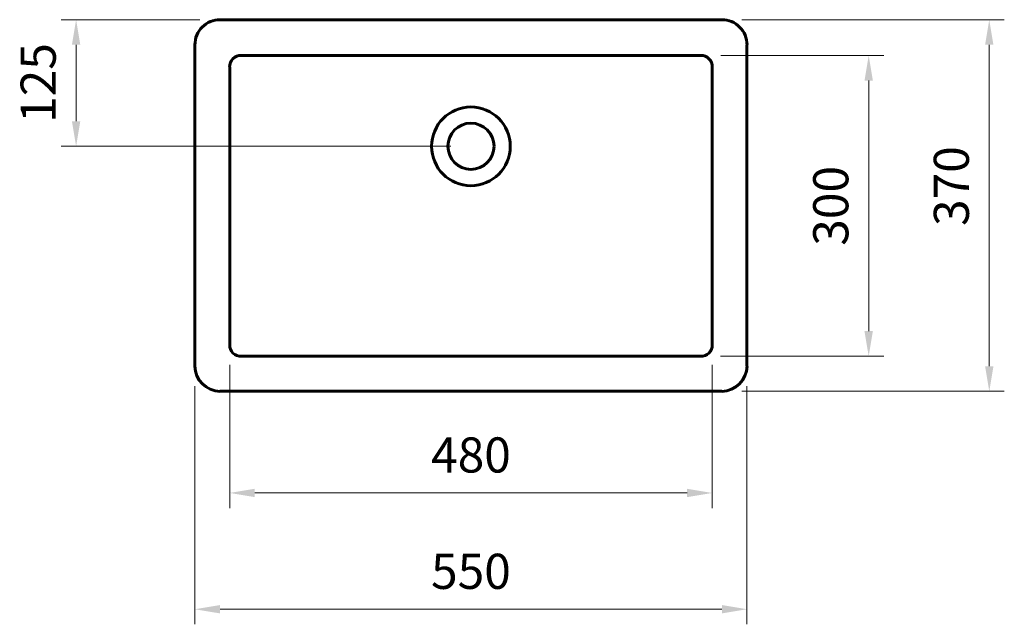
# Model space of a CAD drawing. Units: millimetres. Extents: x 1529 to 8171, y 17211 to 18579.
# Drawn here: x 1529 to 2510, y 17211 to 17813 of the extents above; entities that cross this region are included whole.
import ezdxf

# ---------------------------------------------------------------- set-up
doc = ezdxf.new("R2010")
doc.units = ezdxf.units.MM
doc.header["$LTSCALE"] = 0.5
doc.layers.add('Kalın', color=31, linetype='Continuous', lineweight=60)
doc.layers.add('Ölçü', color=142, linetype='Continuous', lineweight=5)
doc.styles.get("Standard").update_dxf_attribs({"font": 'verdana.ttf'})
doc.dimstyles.new('ISO-25', dxfattribs={"dimtxt": 35, "dimasz": 40, "dimexe": 15, "dimexo": 20, "dimgap": 15, "dimtad": 1, "dimdec": 0, "dimtxsty": 'Standard', "dimcen": 10, "dimclrd": 256, "dimclre": 256, "dimclrt": 256, "dimadec": 0, "dimazin": 0, "dimtfac": 1, "dimtdec": 0, "dimtmove": 0, "dimatfit": 3, "dimfxl": 1, "dimlwd": -1, "dimlwe": -1, "dimarcsym": 0})

# ---------------------------------------------------------------- blocks, each defined once
blk = doc.blocks.new('*D4')
at = {"layer": 'Defpoints', "color": 0, "ltscale": 0.5, "transparency": 16777216}
for p in [(2228.65, 17812.72), (2494.99, 17812.72), (2228.61, 17442.62)]:
    blk.add_point(p, dxfattribs=at)
at = {"layer": 'Ölçü', "ltscale": 0.5, "transparency": 16777216}
for p, q in [((2248.65, 17812.72), (2509.99, 17812.72)), ((2494.99, 17467.62), (2494.99, 17787.72)), ((2248.61, 17442.62), (2509.99, 17442.62))]:
    blk.add_line(p, q, dxfattribs=at)
for points in [[(2490.82, 17787.72), (2499.16, 17787.72), (2494.99, 17812.72)], [(2490.82, 17467.62), (2499.16, 17467.62), (2494.99, 17442.62)]]:
    blk.add_solid(points, dxfattribs=at)
at = {"layer": 'Ölçü', "ltscale": 0.5, "transparency": 16777216, "insert": (2461.76, 17647.01), "char_height": 35, "attachment_point": 5, "rotation": 90}
blk.add_mtext('370', dxfattribs=at)
blk = doc.blocks.new('*D5')
at = {"layer": 'Defpoints', "color": 0, "ltscale": 0.5, "transparency": 16777216}
for p in [(2207.56, 17777.11), (2207.4, 17477.56), (2374.87, 17477.56)]:
    blk.add_point(p, dxfattribs=at)
at = {"layer": 'Ölçü', "ltscale": 0.5, "transparency": 16777216}
for p, q in [((2227.56, 17777.11), (2389.87, 17777.11)), ((2374.87, 17752.11), (2374.87, 17502.56)), ((2227.4, 17477.56), (2389.87, 17477.56))]:
    blk.add_line(p, q, dxfattribs=at)
for points in [[(2370.7, 17752.11), (2379.04, 17752.11), (2374.87, 17777.11)], [(2370.7, 17502.56), (2379.04, 17502.56), (2374.87, 17477.56)]]:
    blk.add_solid(points, dxfattribs=at)
at = {"layer": 'Ölçü', "ltscale": 0.5, "transparency": 16777216, "insert": (2341.64, 17627.33), "char_height": 35, "attachment_point": 5, "rotation": 90}
blk.add_mtext('300', dxfattribs=at)
blk = doc.blocks.new('*D6')
at = {"layer": 'Defpoints', "color": 0, "ltscale": 0.5, "transparency": 16777216}
for p in [(1585.27, 17812.72), (1728.64, 17812.72), (1978.64, 17686.61)]:
    blk.add_point(p, dxfattribs=at)
at = {"layer": 'Ölçü', "ltscale": 0.5, "transparency": 16777216}
for p, q in [((1708.64, 17812.72), (1570.27, 17812.72)), ((1585.27, 17711.61), (1585.27, 17787.72)), ((1958.64, 17686.61), (1570.27, 17686.61))]:
    blk.add_line(p, q, dxfattribs=at)
for points in [[(1581.1, 17787.72), (1589.43, 17787.72), (1585.27, 17812.72)], [(1581.1, 17711.61), (1589.43, 17711.61), (1585.27, 17686.61)]]:
    blk.add_solid(points, dxfattribs=at)
at = {"layer": 'Ölçü', "ltscale": 0.5, "transparency": 16777216, "insert": (1552.04, 17749.66), "char_height": 35, "attachment_point": 5, "rotation": 90}
blk.add_mtext('125', dxfattribs=at)
blk = doc.blocks.new('*D7')
at = {"layer": 'Defpoints', "color": 0, "ltscale": 0.5, "transparency": 16777216}
for p in [(1703.64, 17467.61), (2253.64, 17467.61), (2253.64, 17225.6)]:
    blk.add_point(p, dxfattribs=at)
at = {"layer": 'Ölçü', "ltscale": 0.5, "transparency": 16777216}
for p, q in [((1703.64, 17447.61), (1703.64, 17210.6)), ((2253.64, 17447.61), (2253.64, 17210.6)), ((1728.64, 17225.6), (2228.64, 17225.6))]:
    blk.add_line(p, q, dxfattribs=at)
for points in [[(1728.64, 17229.77), (1728.64, 17221.44), (1703.64, 17225.6)], [(2228.64, 17229.77), (2228.64, 17221.44), (2253.64, 17225.6)]]:
    blk.add_solid(points, dxfattribs=at)
at = {"layer": 'Ölçü', "ltscale": 0.5, "transparency": 16777216, "insert": (1978.64, 17258.82), "char_height": 35, "attachment_point": 5}
blk.add_mtext('550', dxfattribs=at)
blk = doc.blocks.new('*D8')
at = {"layer": 'Defpoints', "color": 0, "ltscale": 0.5, "transparency": 16777216}
for p in [(1738.26, 17489.01), (2219.03, 17489.01), (1738.26, 17341.4)]:
    blk.add_point(p, dxfattribs=at)
at = {"layer": 'Ölçü', "ltscale": 0.5, "transparency": 16777216}
for p, q in [((1738.26, 17469.01), (1738.26, 17326.4)), ((2219.03, 17469.01), (2219.03, 17326.4)), ((2194.03, 17341.4), (1763.26, 17341.4))]:
    blk.add_line(p, q, dxfattribs=at)
for points in [[(1763.26, 17345.56), (1763.26, 17337.23), (1738.26, 17341.4)], [(2194.03, 17345.56), (2194.03, 17337.23), (2219.03, 17341.4)]]:
    blk.add_solid(points, dxfattribs=at)
at = {"layer": 'Ölçü', "ltscale": 0.5, "transparency": 16777216, "insert": (1978.64, 17374.7), "char_height": 35, "attachment_point": 5}
blk.add_mtext('480', dxfattribs=at)

msp = doc.modelspace()

# ---------------------------------------------------------------- linework, layer by layer
at = {"layer": 'Kalın'}
for p, q in [((1728.64, 17812.72), (1978.65, 17812.72)), ((1978.65, 17812.72), (2228.65, 17812.72)), ((1703.64, 17787.7), (1703.64, 17467.61)), ((2253.64, 17787.7), (2253.64, 17467.61)), ((1749.73, 17777.11), (1978.64, 17777.11)), ((2207.56, 17777.11), (1978.64, 17777.11)), ((1738.26, 17489.01), (1738.26, 17765.64)), ((2219.03, 17489.01), (2219.03, 17765.64)), ((1749.89, 17477.56), (2207.4, 17477.56)), ((2228.61, 17442.62), (1728.61, 17442.62)), ((1728.68, 17442.62), (2228.68, 17442.62))]:
    msp.add_line(p, q, dxfattribs=at)
for centre, radius in [((1978.64, 17686.61), 39.21), ((1978.64, 17686.65), 23)]:
    msp.add_circle(centre, radius, dxfattribs=at)
for centre, radius, start, end in [((1728.64, 17787.72), 25, 89.99892, 180.04996), ((2228.65, 17787.72), 25, 359.95004, 90.00108), ((1749.36, 17766.01), 11.11, 88.10666, 181.8201), ((2207.92, 17766.01), 11.11, 358.1799, 91.89334), ((1749.35, 17488.64), 11.09, 178.08919, 272.78661), ((2207.94, 17488.64), 11.09, 267.21339, 1.91081), ((1728.88, 17467.85), 25.24, 180.54024, 269.54419), ((2228.41, 17467.85), 25.24, 270.45581, 359.45976)]:
    msp.add_arc(centre, radius, start, end, dxfattribs=at)

# ---------------------------------------------------------------- dimensions: what is measured, and where the dimension line sits
at = {"layer": 'Ölçü', "ltscale": 0.5}
dim = msp.add_linear_dim(base=(1585.27, 17812.72), p1=(1978.64, 17686.61), p2=(1728.64, 17812.72), angle=90, text='125', dimstyle='ISO-25', override={"dimasz": 25}, dxfattribs=at)
dim.commit()
dim.dimension.update_dxf_attribs({"geometry": '*D6', "text_midpoint": (1552.04, 17749.66)})
dim = msp.add_linear_dim(base=(2494.99, 17812.72), p1=(2228.61, 17442.62), p2=(2228.65, 17812.72), angle=90, dimstyle='ISO-25', override={"dimasz": 25}, dxfattribs=at)
dim.commit()
dim.dimension.update_dxf_attribs({"geometry": '*D4', "text_midpoint": (2494.99, 17647.01), "dimtype": 160})
dim = msp.add_linear_dim(base=(2374.87, 17477.56), p1=(2207.56, 17777.11), p2=(2207.4, 17477.56), angle=90, dimstyle='ISO-25', override={"dimasz": 25}, dxfattribs=at)
dim.commit()
dim.dimension.update_dxf_attribs({"geometry": '*D5', "text_midpoint": (2341.64, 17627.33)})
dim = msp.add_linear_dim(base=(1738.26, 17341.4), p1=(2219.03, 17489.01), p2=(1738.26, 17489.01), text='480', dimstyle='ISO-25', override={"dimasz": 25}, dxfattribs=at)
dim.commit()
dim.dimension.update_dxf_attribs({"geometry": '*D8', "text_midpoint": (1978.64, 17374.7)})
dim = msp.add_linear_dim(base=(2253.64, 17225.6), p1=(1703.64, 17467.61), p2=(2253.64, 17467.61), dimstyle='ISO-25', override={"dimasz": 25}, dxfattribs=at)
dim.commit()
dim.dimension.update_dxf_attribs({"geometry": '*D7', "text_midpoint": (1978.64, 17258.82)})

doc.saveas('drawing.dxf')
